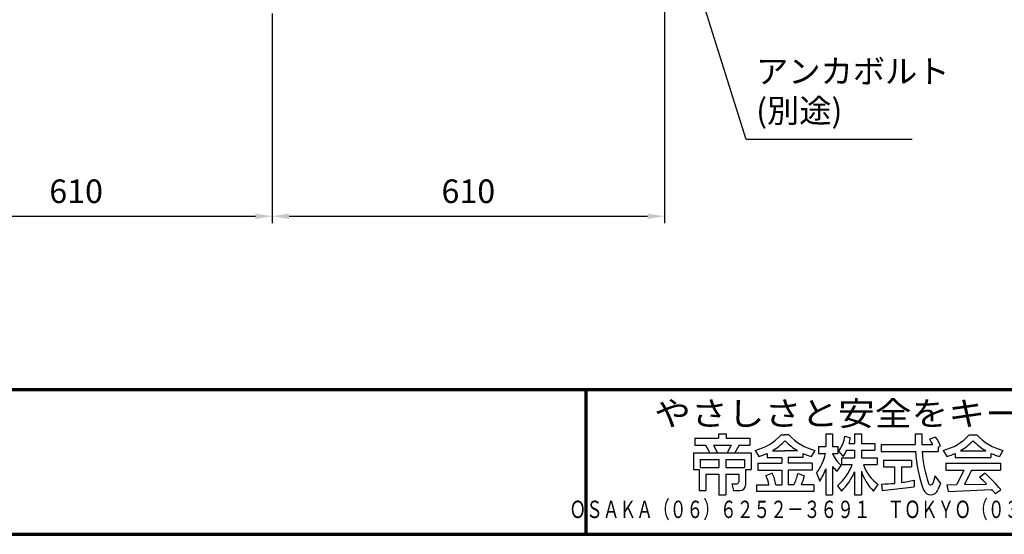
# Model space of a CAD drawing. Units: millimetres. Extents: x 935 to 6710, y 688 to 4693.
# Drawn here: x 1818 to 3349, y 688 to 1489 of the extents above; entities that cross this region are included whole.
import ezdxf

# ---------------------------------------------------------------- set-up
doc = ezdxf.new("R2010")
doc.units = ezdxf.units.MM
doc.header["$LTSCALE"] = 15
for name, color, linetype, lineweight in [('AM_0', 7, 'Continuous', 30), ('AM_5', 3, 'Continuous', 25), ('AM_BOR', 7, 'Continuous', 50), ('図枠', 7, 'Continuous', 50)]:
    doc.layers.add(name, color=color, linetype=linetype, lineweight=lineweight)
for name, color, linetype in [('LAYER001', 7, 'Continuous'), ('LAYER002', 7, 'Continuous'), ('LAYER010', 7, 'Continuous')]:
    doc.layers.add(name, color=color, linetype=linetype)
doc.styles.add('ACISOTS', font='isocp.shx', dxfattribs={"height": 1, "bigfont": 'extfont.shx'})
doc.styles.get("Standard").update_dxf_attribs({"font": 'ISOCP.SHX', "bigfont": 'EXTFONT.SHX'})
doc.styles.add('スタイル1', font='txt')
doc.dimstyles.new('AM_ISO$0', dxfattribs={"dimtxt": 3.5, "dimasz": 2.5, "dimexe": 1, "dimexo": 1, "dimgap": 1.5, "dimtad": 1, "dimdsep": 46, "dimtxsty": 'STANDARD', "dimcen": 0, "dimclrd": 256, "dimclre": 256, "dimclrt": 2, "dimadec": 0, "dimazin": 2, "dimtp": 0.1, "dimtm": 0.1, "dimtfac": 0.71, "dimtdec": 3, "dimtmove": 0, "dimatfit": 3, "dimfxl": 1, "dimlwd": -1, "dimlwe": -1, "dimarcsym": 0})

# ---------------------------------------------------------------- blocks, each defined once
blk = doc.blocks.new('帝金図面用紙HP用')
at = {"layer": '図枠', "color": 1, "lineweight": 40}
blk.add_line((20, 15), (405, 15), dxfattribs=at)
blk = doc.blocks.new('表題HP用')
at = {"layer": 'AM_0', "color": 1, "lineweight": 70}
blk.add_line((-267.43, 15), (-267.43, 0), dxfattribs=at)
blk.add_lwpolyline([(-385, 0), (0, 0), (0, 15), (-385, 15)], close=True, dxfattribs=at)
at = {"layer": 'LAYER001', "color": 1, "linetype": 'Continuous'}
blk.add_line((-375.66, 15), (0, 15), dxfattribs=at)
at = {"layer": 'LAYER002', "color": 2, "linetype": 'Continuous'}
for p, q in [((-253.68, 10.41), (-253.68, 9.97)), ((-253.68, 10.41), (-252.89, 10.41)), ((-252.89, 10.41), (-252.89, 9.97)), ((-247.17, 10.32), (-246.79, 10.32)), ((-246.4, 10.32), (-246.79, 10.32)), ((-242.57, 10.41), (-242.57, 9.11)), ((-242.57, 10.41), (-241.86, 10.41)), ((-241.86, 10.41), (-241.86, 9.11)), ((-239.58, 10.41), (-239.58, 9.43)), ((-239.58, 10.41), (-238.87, 10.41)), ((-238.87, 10.41), (-238.87, 9.43)), ((-233.3, 10.41), (-233.3, 9.32)), ((-233.3, 10.41), (-232.59, 10.41)), ((-232.59, 10.41), (-232.59, 9.32)), ((-227.67, 10.32), (-226.9, 10.32)), ((-256.13, 9.97), (-256.13, 9.26)), ((-256.13, 9.97), (-253.68, 9.97)), ((-256.13, 9.26), (-255.02, 9.26)), ((-255.02, 9.26), (-254.58, 8.46)), ((-254.21, 9.26), (-252.36, 9.26)), ((-254.21, 9.26), (-253.78, 8.46)), ((-252.89, 9.97), (-250.44, 9.97)), ((-252.36, 9.26), (-252.79, 8.46)), ((-251.55, 9.26), (-251.99, 8.46)), ((-251.55, 9.26), (-250.44, 9.26)), ((-250.44, 9.97), (-250.44, 9.26)), ((-240.59, 10.19), (-240.03, 10)), ((-240.13, 9.43), (-239.58, 9.43)), ((-238.87, 9.43), (-237.46, 9.43)), ((-237.46, 9.43), (-237.46, 8.72)), ((-236.81, 9.32), (-236.81, 8.61)), ((-236.81, 9.32), (-233.3, 9.32)), ((-232.59, 9.32), (-231.46, 9.32)), ((-231.81, 9.86), (-231.17, 10.1)), ((-256.28, 8.46), (-256.28, 6.71)), ((-256.28, 8.46), (-250.29, 8.46)), ((-250.29, 8.46), (-250.29, 6.71)), ((-249.88, 8.71), (-249.51, 8.07)), ((-248.64, 8.39), (-248.64, 7.96)), ((-248.09, 8.67), (-246.79, 8.67)), ((-245.48, 8.67), (-246.79, 8.67)), ((-244.94, 8.39), (-244.94, 7.96)), ((-243.69, 8.71), (-244.06, 8.07)), ((-243.33, 9.11), (-243.33, 8.4)), ((-243.33, 9.11), (-242.57, 9.11)), ((-243.33, 8.4), (-242.59, 8.4)), ((-241.87, 8.4), (-241.3, 8.4)), ((-241.86, 9.11), (-241.3, 9.11)), ((-241.3, 9.11), (-241.3, 8.4)), ((-241.24, 8.62), (-240.77, 8.07)), ((-240.38, 8.72), (-239.58, 8.72)), ((-239.58, 8.72), (-239.58, 7.94)), ((-238.87, 8.72), (-237.46, 8.72)), ((-238.87, 8.72), (-238.87, 7.94)), ((-236.81, 8.61), (-233.27, 8.61)), ((-232.57, 8.61), (-230.9, 8.61)), ((-230.9, 9.05), (-230.66, 9.14)), ((-230.9, 9.05), (-230.9, 8.61)), ((-230.38, 8.71), (-230.01, 8.07)), ((-229.14, 8.39), (-229.14, 7.96)), ((-228.59, 8.67), (-225.98, 8.67)), ((-225.44, 8.39), (-225.44, 7.96)), ((-224.19, 8.71), (-224.56, 8.07)), ((-255.57, 7.75), (-255.57, 6.94)), ((-255.57, 7.75), (-253.64, 7.75)), ((-253.64, 7.75), (-253.64, 6.94)), ((-252.93, 7.75), (-252.93, 6.94)), ((-252.93, 7.75), (-251, 7.75)), ((-251, 7.75), (-251, 6.94)), ((-249.61, 7.37), (-249.61, 6.66)), ((-249.61, 7.37), (-247.12, 7.37)), ((-248.64, 7.96), (-247.12, 7.96)), ((-247.12, 7.96), (-247.12, 7.37)), ((-244.94, 7.96), (-246.45, 7.96)), ((-246.45, 7.96), (-246.45, 7.37)), ((-243.96, 7.37), (-246.45, 7.37)), ((-243.96, 7.37), (-243.96, 6.66)), ((-240.92, 7.94), (-239.58, 7.94)), ((-240.92, 7.94), (-240.92, 7.23)), ((-240.89, 7.23), (-239.81, 7.23)), ((-238.87, 7.94), (-237.24, 7.94)), ((-238.65, 7.23), (-237.24, 7.23)), ((-237.24, 7.94), (-237.24, 7.23)), ((-236.57, 7.7), (-233.67, 7.7)), ((-236.57, 7.7), (-236.57, 6.99)), ((-233.67, 7.7), (-233.67, 6.99)), ((-230.11, 7.37), (-230.11, 6.66)), ((-230.11, 7.37), (-224.46, 7.37)), ((-229.14, 7.96), (-225.44, 7.96)), ((-224.46, 7.37), (-224.46, 6.66)), ((-256.28, 6.71), (-255.69, 6.71)), ((-255.69, 6.71), (-255.69, 4.54)), ((-255.57, 6.94), (-253.64, 6.94)), ((-254.98, 6.23), (-254.98, 4.54)), ((-254.98, 6.23), (-253.64, 6.23)), ((-253.64, 6.23), (-253.64, 4.11)), ((-252.93, 6.94), (-251, 6.94)), ((-252.93, 6.23), (-252.93, 4.11)), ((-252.93, 6.23), (-251.59, 6.23)), ((-251.59, 6.23), (-251.59, 5.46)), ((-250.88, 6.71), (-250.29, 6.71)), ((-250.88, 6.71), (-250.88, 5.09)), ((-249.61, 6.66), (-247.12, 6.66)), ((-248.09, 6.33), (-248.76, 6.08)), ((-247.12, 6.66), (-247.12, 5.14)), ((-243.96, 6.66), (-246.45, 6.66)), ((-246.45, 6.66), (-246.45, 5.14)), ((-245.45, 6.32), (-244.78, 6.07)), ((-243.53, 6.37), (-243.19, 5.52)), ((-242.57, 6.78), (-242.57, 4.11)), ((-241.86, 7.04), (-241.86, 4.11)), ((-241.39, 6.56), (-240.96, 7.13)), ((-239.58, 6.5), (-239.58, 4.11)), ((-238.87, 6.55), (-238.87, 4.11)), ((-236.57, 6.99), (-235.42, 6.99)), ((-235.42, 6.99), (-235.42, 5.29)), ((-234.71, 6.99), (-234.71, 5.38)), ((-234.71, 6.99), (-233.67, 6.99)), ((-230.11, 6.66), (-228.24, 6.66)), ((-228.24, 6.66), (-228.97, 5.17)), ((-227.46, 6.66), (-228.17, 5.18)), ((-227.46, 6.66), (-224.46, 6.66)), ((-226.03, 6.34), (-226.61, 5.91)), ((-252.29, 5.25), (-252.12, 4.54)), ((-252.29, 5.25), (-251.8, 5.25)), ((-249.76, 5.14), (-249.76, 4.43)), ((-249.76, 5.14), (-248.46, 5.14)), ((-247.74, 5.14), (-247.12, 5.14)), ((-245.86, 5.14), (-246.45, 5.14)), ((-243.81, 5.14), (-245.08, 5.14)), ((-243.81, 5.14), (-243.81, 4.43)), ((-237.61, 4.49), (-237.13, 5.18)), ((-236.78, 5.22), (-236.7, 4.53)), ((-233.41, 5.62), (-233.41, 4.92)), ((-231.25, 6.06), (-231.44, 5.33)), ((-231.25, 6.06), (-230.65, 5.29)), ((-230.65, 5.29), (-230.94, 4.6)), ((-230, 5.15), (-228.97, 5.17)), ((-230, 5.15), (-229.86, 4.44)), ((-228.17, 5.18), (-225.9, 5.22)), ((-255.69, 4.54), (-254.98, 4.54)), ((-253.64, 4.11), (-252.93, 4.11)), ((-252.12, 4.54), (-251.43, 4.54)), ((-243.81, 4.43), (-249.76, 4.43)), ((-242.57, 4.11), (-241.86, 4.11)), ((-241.36, 5.03), (-240.93, 4.48)), ((-239.58, 4.11), (-238.87, 4.11)), ((-236.7, 4.53), (-233.41, 4.92)), ((-229.86, 4.44), (-225.35, 4.64)), ((-224.98, 4.22), (-224.41, 4.63))]:
    blk.add_line(p, q, dxfattribs=at)
for centre, radius, start, end in [((-251.16, 13.93), 5.37, 283.7412, 317.8555), ((-242.41, 13.93), 5.37, 222.1445, 256.2589), ((-231.66, 13.93), 5.37, 283.7412, 317.8555), ((-222.91, 13.93), 5.37, 222.1445, 256.2589), ((-251.16, 13.93), 6.08, 300.2983, 315.9566), ((-242.41, 13.93), 6.08, 224.0434, 239.7017), ((-243.78, 10.6), 3.22, 322.0664, 352.625), ((-243.94, 10.38), 3.93, 345.9682, 354.3266), ((-234.13, 7.93), 3.01, 27.5313, 39.7399), ((-234.13, 7.93), 3.67, 19.1715, 36.2015), ((-231.66, 13.93), 6.08, 300.2983, 315.9566), ((-222.91, 13.93), 6.08, 224.0434, 239.7017), ((-251.16, 13.93), 6.08, 285.6826, 294.4969), ((-242.41, 13.93), 6.08, 245.5031, 254.3175), ((-247.63, 9.52), 5.17, 322.5178, 347.4531), ((-238.69, 9.72), 3.45, 202.6072, 228.6793), ((-243.94, 10.38), 3.93, 323.8455, 334.9612), ((-219.48, 9.48), 13.82, 183.588, 200.5802), ((-219.48, 9.48), 13.12, 183.7786, 198.513), ((-231.66, 13.93), 6.08, 285.6826, 294.4969), ((-222.91, 13.93), 6.08, 245.5031, 254.3175), ((-244.96, 9.22), 5.52, 310.7174, 338.8728), ((-234.65, 8.6), 4.23, 198.9691, 234.0845), ((-252.13, 4.47), 4.44, 8.6637, 24.7118), ((-250.66, 7.43), 5.32, 334.4792, 347.9157), ((-248.12, 8.72), 5.88, 327.0342, 340.7865), ((-238.69, 9.72), 4.16, 220.27, 229.5083), ((-245.33, 8.89), 6.23, 315.012, 337.445), ((-234.02, 8.09), 5.09, 197.6107, 225.0467), ((-238.71, -7.31), 18.63, 39.8782, 47.1227), ((-251.8, 5.46), 0.208, 270, 0), ((-252.13, 4.47), 3.73, 10.3296, 25.4901), ((-250.66, 7.43), 6.03, 337.6594, 346.903), ((-236.88, 20.4), 15.18, 270.3631, 275.5125), ((-236.88, 20.4), 15.18, 278.2115, 283.2006), ((-231.68, 5.39), 0.252, 198.513, 345.4536), ((-238.71, -7.31), 17.92, 44.3721, 47.5431), ((-251.43, 5.09), 0.55, 270, 0), ((-231.67, 4.9), 0.793, 200.5802, 337.4536), ((-238.71, -7.31), 17.92, 40.0311, 41.8327)]:
    blk.add_arc(centre, radius, start, end, dxfattribs=at)
at = {"layer": 'AM_BOR', "lineweight": 13, "style": 'スタイル1'}
for tag, p in [('GEN-TITLE-DAT', (-202.75, 3)), ('GEN-TITLE-SCA', (-158.84, 3)), ('GEN-TITLE-DWG', (-117.5, 3))]:
    blk.add_attdef(tag, p, '', height=3.5, dxfattribs=at)
at = {"layer": 'LAYER010', "color": 10, "linetype": 'Continuous'}
for s, insert, char_height, width, attachment_point in [('\\W1.11767;やさしさと安全をキーワードに', (-260.35, 11.29), 2.5, 85.8343, 7), ('{\\W0.706799;ＯＳＡＫＡ（０６）６２５２－３６９１\u3000ＴＯＫＹＯ（０３）３４３７－０３０６}', (-237.04, 2.59), 1.8, 266.4, 5)]:
    blk.add_mtext(s, dxfattribs=dict(at, insert=insert, char_height=char_height, width=width, attachment_point=attachment_point))
blk = doc.blocks.new('*S44')
at = {"layer": 'AM_5'}
for p, q in [((2948.2, 1302.9), (2832, 1671.3)), ((3206.1, 1302.9), (2948.2, 1302.9))]:
    blk.add_line(p, q, dxfattribs=at)
at = {"layer": 'AM_5', "linetype": 'Continuous'}
blk.add_trace([(2836.6, 1672.7), (2827.4, 1669.8), (2820.9, 1706.3)], dxfattribs=at)
at = {"layer": 'AM_5', "color": 2, "insert": (2963.5, 1317.8), "char_height": 36.75, "attachment_point": 7, "style": 'ACISOTS'}
blk.add_mtext('アンカボルト\\P(別途)', dxfattribs=at)
blk = doc.blocks.new('*D22')
at = {"layer": 'AM_5'}
for p, q in [((1600.9, 1662.6), (1600.9, 1172.8)), ((2210.9, 1499.1), (2210.9, 1172.8)), ((1627.2, 1183.3), (2184.7, 1183.3))]:
    blk.add_line(p, q, dxfattribs=at)
for points in [[(1627.2, 1187.7), (1627.2, 1179), (1600.9, 1183.3)], [(2184.7, 1187.7), (2184.7, 1179), (2210.9, 1183.3)]]:
    blk.add_solid(points, dxfattribs=at)
at = {"layer": 'Defpoints', "color": 0}
for p in [(1600.9, 1673.1), (2210.9, 1509.6), (2210.9, 1183.3)]:
    blk.add_point(p, dxfattribs=at)
at = {"layer": 'AM_5', "color": 2, "insert": (1905.9, 1217.5), "char_height": 36.75, "attachment_point": 5}
blk.add_mtext('610', dxfattribs=at)
blk = doc.blocks.new('*D23')
at = {"layer": 'AM_5'}
for p, q in [((2820.9, 1663.6), (2820.9, 1172.8)), ((2210.9, 1499.1), (2210.9, 1172.8)), ((2237.2, 1183.3), (2794.7, 1183.3))]:
    blk.add_line(p, q, dxfattribs=at)
for points in [[(2237.2, 1187.7), (2237.2, 1179), (2210.9, 1183.3)], [(2794.7, 1187.7), (2794.7, 1179), (2820.9, 1183.3)]]:
    blk.add_solid(points, dxfattribs=at)
at = {"layer": 'Defpoints', "color": 0}
for p in [(2820.9, 1674.1), (2210.9, 1509.6), (2820.9, 1183.3)]:
    blk.add_point(p, dxfattribs=at)
at = {"layer": 'AM_5', "color": 2, "insert": (2515.9, 1217.5), "char_height": 36.75, "attachment_point": 5}
blk.add_mtext('610', dxfattribs=at)

msp = doc.modelspace()

# ---------------------------------------------------------------- block references
at = {"layer": 'AM_0', "lineweight": 0, "xscale": 15, "yscale": 15, "zscale": 15}
for name, p in [('帝金図面用紙HP用', (635.22, 463.304)), ('表題HP用', (6710.22, 688.304))]:
    msp.add_blockref(name, p, dxfattribs=at)
at = {"layer": 'AM_5'}
msp.add_blockref('*S44', (0, 0), dxfattribs=at)

# ---------------------------------------------------------------- dimensions: what is measured, and where the dimension line sits
for base, p1, p2, override, picture, middle in [((2210.948, 1183.337), (1600.948, 1673.063), (2210.948, 1509.626), {"dimscale": 10.5, "dimpost": ''}, '*D22', (1905.948, 1217.462)), ((2820.948, 1183.337), (2210.948, 1509.626), (2820.948, 1674.063), {"dimscale": 10.5}, '*D23', (2515.948, 1217.462))]:
    dim = msp.add_linear_dim(base=base, p1=p1, p2=p2, dimstyle='AM_ISO$0', override=override, dxfattribs=at)
    dim.commit()
    dim.dimension.update_dxf_attribs({"geometry": picture, "text_midpoint": middle})

doc.saveas('drawing.dxf')
